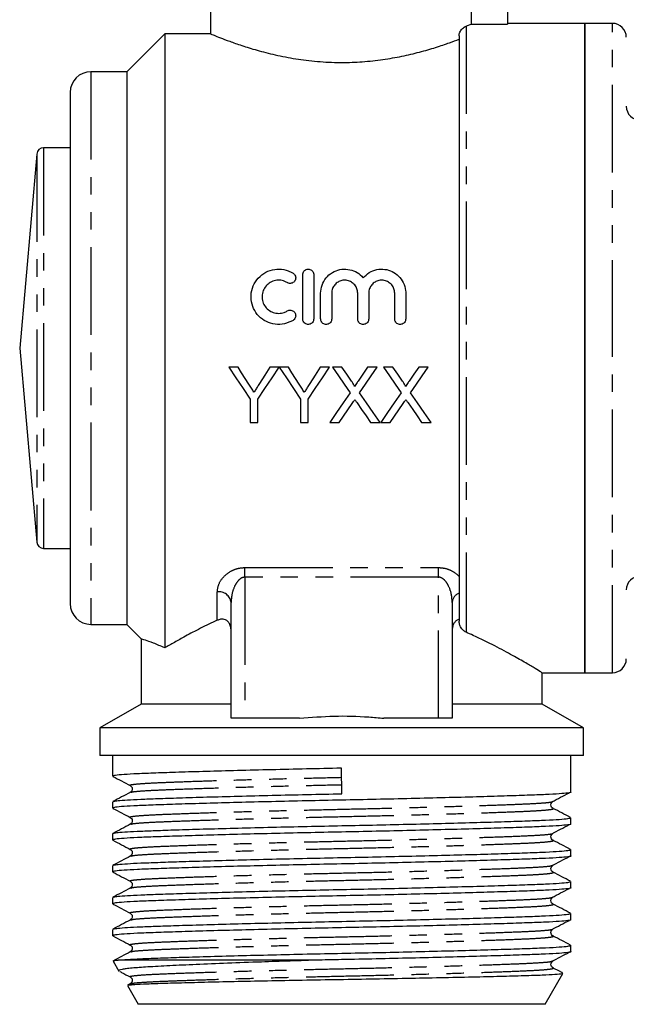
# Model space of a CAD drawing. Extents: x 151 to 255, y 87 to 273.
# Drawn here: x 163 to 207, y 166 to 237 of the extents above; entities that cross this region are included whole.
import ezdxf

# ---------------------------------------------------------------- set-up
doc = ezdxf.new("R2010")
doc.units = 0
doc.linetypes.add('PHANTOM', pattern=[12.7, 6.35, -1.27, 1.27, -1.27, 1.27, -1.27])
doc.layers.get('0').update_dxf_attribs({"linetype": 'CONTINUOUS'})

msp = doc.modelspace()

# ---------------------------------------------------------------- linework, layer by layer
at = {"color": 7, "linetype": 'CONTINUOUS'}
for p, q in [((176.882, 240.595), (176.882, 236.337)), ((195.763, 240.595), (195.763, 237.048)), ((198.382, 238.941), (198.382, 237.048)), ((195.763, 237.048), (198.382, 237.048)), ((203.982, 237.095), (198.382, 237.095)), ((205.982, 237.095), (203.982, 237.095)), ((203.982, 213.595), (203.982, 237.095)), ((203.982, 237.095), (203.982, 190.095)), ((173.582, 236.345), (170.832, 233.595)), ((176.903, 236.345), (173.582, 236.345)), ((173.582, 236.345), (173.582, 191.889)), ((194.882, 236.201), (194.882, 193.822)), ((170.832, 233.595), (168.232, 233.595)), ((170.832, 233.595), (170.832, 193.595)), ((166.732, 232.095), (166.732, 195.095)), ((166.732, 228.095), (164.809, 228.095)), ((164.311, 227.639), (163.082, 213.595)), ((183.563, 215.706), (183.563, 218.906)), ((184.363, 218.906), (184.363, 215.706)), ((184.863, 215.706), (184.863, 217.567)), ((185.663, 217.567), (185.663, 215.706)), ((187.542, 215.706), (187.542, 217.567)), ((188.342, 217.567), (188.342, 215.706)), ((190.22, 215.706), (190.22, 217.567)), ((191.02, 217.567), (191.02, 215.706)), ((163.082, 213.595), (164.311, 199.552)), ((203.982, 190.095), (203.982, 213.595)), ((178.884, 212.211), (178.216, 212.211)), ((181.857, 212.211), (181.19, 212.211)), ((182.525, 212.211), (181.867, 212.211)), ((185.498, 212.211), (184.831, 212.211)), ((186.401, 212.211), (185.722, 212.211)), ((188.263, 212.211), (187.568, 211.198)), ((188.953, 212.211), (188.263, 212.211)), ((190.094, 212.211), (189.414, 212.211)), ((192.645, 212.211), (191.956, 212.211)), ((179.755, 209.906), (179.755, 208.211)), ((180.319, 208.211), (180.319, 209.906)), ((183.396, 209.906), (183.396, 208.211)), ((183.96, 208.211), (183.96, 209.906)), ((179.755, 208.211), (180.319, 208.211)), ((183.396, 208.211), (183.96, 208.211)), ((185.517, 208.211), (186.205, 208.211)), ((188.477, 208.211), (189.158, 208.211)), ((189.209, 208.211), (189.897, 208.211)), ((192.17, 208.211), (192.85, 208.211)), ((164.809, 199.095), (166.732, 199.095)), ((178.382, 186.795), (178.382, 195.182)), ((194.382, 195.182), (194.382, 186.795)), ((168.232, 193.595), (170.832, 193.595)), ((170.832, 193.595), (171.908, 192.519)), ((171.882, 192.533), (171.882, 187.828)), ((200.855, 190.095), (203.982, 190.095)), ((200.882, 187.828), (200.882, 190.112)), ((203.982, 190.095), (205.982, 190.095)), ((171.882, 187.828), (168.882, 186.095)), ((178.382, 187.828), (171.882, 187.828)), ((200.882, 187.828), (194.382, 187.828)), ((203.882, 186.095), (200.882, 187.828)), ((179.382, 186.795), (178.382, 186.795)), ((183.335, 186.795), (179.382, 186.795)), ((193.382, 186.795), (189.429, 186.795)), ((194.382, 186.795), (193.382, 186.795)), ((168.882, 186.095), (168.882, 184.095)), ((186.382, 186.095), (168.882, 186.095)), ((203.882, 186.095), (186.382, 186.095)), ((203.882, 184.095), (203.882, 186.095)), ((186.382, 184.095), (168.882, 184.095)), ((169.807, 184.095), (169.807, 182.605)), ((203.882, 184.095), (186.382, 184.095)), ((202.957, 181.451), (202.957, 184.095)), ((186.404, 181.335), (186.36, 183.182)), ((169.807, 180.757), (169.807, 180.296)), ((202.957, 179.142), (202.957, 179.603)), ((169.807, 178.448), (169.807, 177.987)), ((202.957, 176.833), (202.957, 177.294)), ((169.807, 176.139), (169.807, 175.678)), ((202.957, 174.524), (202.957, 174.985)), ((169.807, 173.83), (169.807, 173.369)), ((202.957, 172.215), (202.957, 172.676)), ((169.807, 171.521), (169.807, 171.06)), ((202.957, 169.906), (202.957, 170.367)), ((169.845, 169.23), (170.264, 168.504)), ((184.783, 169.295), (170.2, 169.295)), ((201.11, 166.095), (202.395, 168.322)), ((171.087, 167.579), (170.894, 167.478)), ((170.872, 167.45), (171.655, 166.095)), ((186.382, 166.095), (171.655, 166.095)), ((201.11, 166.095), (186.382, 166.095))]:
    msp.add_line(p, q, dxfattribs=at)
at = {"color": 8, "linetype": 'PHANTOM'}
for p, q in [((195.382, 236.898), (195.382, 193.029)), ((205.982, 213.595), (205.982, 237.095)), ((168.232, 233.595), (168.232, 193.595)), ((164.809, 228.095), (164.809, 199.095)), ((164.311, 227.639), (164.311, 199.552)), ((205.982, 190.095), (205.982, 213.595)), ((179.382, 197.709), (193.382, 197.709)), ((179.382, 197.01), (179.382, 197.709)), ((193.382, 197.01), (193.382, 197.709)), ((193.382, 197.01), (179.382, 197.01)), ((179.382, 197.01), (179.382, 186.795)), ((193.382, 186.795), (193.382, 197.01)), ((177.382, 193.89), (177.382, 195.957))]:
    msp.add_line(p, q, dxfattribs=at)
at = {"color": 7, "linetype": 'CONTINUOUS', "flags": 128}
for points in [[(178.216, 212.211), (178.731, 211.44), (179.244, 210.671), (179.755, 209.906)], [(179.659, 210.988), (179.401, 211.395), (179.143, 211.803), (178.884, 212.211)], [(180.319, 209.906), (180.829, 210.671), (181.342, 211.44), (181.857, 212.211)], [(181.19, 212.211), (180.817, 211.622), (180.445, 211.034)], [(181.867, 212.211), (182.379, 211.44), (182.888, 210.671), (183.396, 209.906)], [(183.3, 210.988), (183.042, 211.395), (182.784, 211.803), (182.525, 212.211)], [(183.96, 209.906), (184.47, 210.671), (184.984, 211.44), (185.498, 212.211)], [(184.831, 212.211), (184.458, 211.622), (184.086, 211.034)], [(185.722, 212.211), (186.147, 211.594), (186.572, 210.978), (186.995, 210.363)], [(187.099, 211.198), (186.751, 211.704), (186.401, 212.211)], [(187.679, 210.357), (188.102, 210.973), (188.527, 211.592), (188.953, 212.211)], [(189.414, 212.211), (189.84, 211.594), (190.264, 210.978), (190.687, 210.363)], [(190.791, 211.198), (190.443, 211.704), (190.094, 212.211)], [(191.956, 212.211), (191.608, 211.704), (191.26, 211.198)], [(191.372, 210.357), (191.795, 210.973), (192.219, 211.592), (192.645, 212.211)], [(186.995, 210.363), (186.499, 209.642), (186.006, 208.924), (185.517, 208.211)], [(189.158, 208.211), (188.668, 208.922), (188.175, 209.637), (187.679, 210.357)], [(190.687, 210.363), (190.192, 209.642), (189.699, 208.924), (189.209, 208.211)], [(192.85, 208.211), (192.36, 208.922), (191.867, 209.637), (191.372, 210.357)], [(186.205, 208.211), (186.519, 208.668), (186.834, 209.127), (187.151, 209.588)], [(187.504, 209.625), (187.83, 209.151), (188.154, 208.68), (188.477, 208.211)], [(189.897, 208.211), (190.211, 208.668), (190.527, 209.127), (190.844, 209.588)], [(191.196, 209.625), (191.522, 209.151), (191.847, 208.68), (192.17, 208.211)]]:
    msp.add_lwpolyline(points, dxfattribs=at)
at = {"color": 7, "linetype": 'CONTINUOUS'}
for centre, radius, start, end in [((205.982, 236.095), 1, 0, 90), ((168.232, 232.095), 1.5, 90, 180), ((207.982, 231.095), 1, 180, 270), ((164.809, 227.595), 0.5, 90, 175), ((164.809, 199.595), 0.5, 185, 270), ((207.982, 196.095), 1, 90, 180), ((168.232, 195.095), 1.5, 180, 270), ((205.982, 191.095), 1, 270, 0)]:
    msp.add_arc(centre, radius, start, end, dxfattribs=at)
at = {"color": 8, "linetype": 'PHANTOM'}
for centre, radius, start, end in [((177.482, 195.053), 0.909, 8.13069, 96.29563), ((195.148, 195.133), 0.768, 110.27775, 176.37438)]:
    msp.add_arc(centre, radius, start, end, dxfattribs=at)
at = {"color": 7, "linetype": 'CONTINUOUS'}
for points, knots in [([(194.882, 236.201), (194.882, 236.202), (194.882, 236.228), (194.887, 236.293), (194.916, 236.412), (194.996, 236.584), (195.167, 236.791), (195.298, 236.856), (195.382, 236.898)], [0, 0, 0, 0, 0.001946, 0.049557, 0.125986, 0.257943, 0.52403, 1, 1, 1, 1]), ([(195.382, 236.898), (195.45, 236.924), (195.61, 236.986), (195.707, 237.025), (195.763, 237.048)], [0, 0, 0, 0, 0.4206712, 1, 1, 1, 1]), ([(176.903, 236.337), (176.897, 236.339), (176.861, 236.354), (177.039, 236.28), (177.436, 236.118), (178.062, 235.875), (178.899, 235.574), (179.952, 235.235), (181.216, 234.889), (182.65, 234.584), (184.219, 234.359), (185.481, 234.276), (186.709, 234.261), (187.898, 234.304), (189.367, 234.465), (190.761, 234.712), (192.049, 235.019), (193.216, 235.359), (194.184, 235.685), (194.662, 235.864), (194.882, 235.946)], [0, 0, 0, 0, 0.013351, 0.073941, 0.130723, 0.18902, 0.248423, 0.309337, 0.372716, 0.437945, 0.500747, 0.565709, 0.585754, 0.643939, 0.703922, 0.762079, 0.821756, 0.883202, 0.946279, 1, 1, 1, 1]), ([(182.863, 215.599), (182.661, 215.501), (182.255, 215.305), (181.567, 215.287), (180.915, 215.481), (180.364, 215.883), (179.977, 216.442), (179.795, 217.098), (179.839, 217.779), (180.109, 218.412), (180.578, 218.923), (181.191, 219.245), (181.865, 219.342), (182.441, 219.239), (182.748, 219.075), (182.863, 219.014)], [0, 0, 0, 0, 0.078925, 0.15785, 0.236776, 0.315697, 0.394651, 0.473885, 0.5539, 0.635061, 0.716885, 0.797854, 0.876611, 0.953534, 1, 1, 1, 1]), ([(182.863, 219.014), (182.9, 218.987), (182.972, 218.932), (183.038, 218.81), (183.063, 218.675), (183.04, 218.537), (182.971, 218.415), (182.866, 218.323), (182.738, 218.273), (182.602, 218.269), (182.505, 218.298), (182.457, 218.325), (182.447, 218.331)], [0, 0, 0, 0, 0.107886, 0.215685, 0.325582, 0.43703, 0.548125, 0.657294, 0.763972, 0.868642, 0.972449, 1, 1, 1, 1]), ([(183.563, 218.906), (183.568, 218.953), (183.577, 219.045), (183.65, 219.167), (183.755, 219.257), (183.885, 219.306), (184.02, 219.31), (184.147, 219.27), (184.254, 219.192), (184.331, 219.082), (184.361, 218.98), (184.363, 218.921), (184.363, 218.906)], [0, 0, 0, 0, 0.111411, 0.222863, 0.332985, 0.439935, 0.543798, 0.646261, 0.749615, 0.855634, 0.964829, 1, 1, 1, 1]), ([(184.863, 217.567), (184.883, 217.766), (184.923, 218.164), (185.232, 218.69), (185.686, 219.086), (186.246, 219.304), (186.836, 219.323), (187.389, 219.153), (187.747, 218.899), (187.906, 218.717), (187.942, 218.677)], [0, 0, 0, 0, 0.141139, 0.282266, 0.423359, 0.56174, 0.696109, 0.828301, 0.961782, 1, 1, 1, 1]), ([(187.942, 218.677), (188.08, 218.814), (188.357, 219.089), (188.917, 219.3), (189.502, 219.325), (190.058, 219.158), (190.53, 218.823), (190.872, 218.346), (191.008, 217.9), (191.018, 217.635), (191.02, 217.567)], [0, 0, 0, 0, 0.13716, 0.274439, 0.408844, 0.54103, 0.674438, 0.811461, 0.951832, 1, 1, 1, 1]), ([(182.447, 218.331), (182.327, 218.389), (182.088, 218.505), (181.681, 218.519), (181.295, 218.409), (180.966, 218.178), (180.727, 217.85), (180.608, 217.456), (180.628, 217.041), (180.786, 216.656), (181.063, 216.347), (181.425, 216.15), (181.828, 216.085), (182.182, 216.142), (182.374, 216.243), (182.447, 216.282)], [0, 0, 0, 0, 0.077974, 0.155981, 0.233361, 0.311201, 0.390551, 0.471433, 0.552954, 0.634071, 0.714285, 0.793689, 0.87261, 0.951329, 1, 1, 1, 1]), ([(187.542, 217.567), (187.531, 217.675), (187.51, 217.889), (187.343, 218.173), (187.098, 218.387), (186.797, 218.504), (186.478, 218.516), (186.177, 218.424), (185.922, 218.239), (185.739, 217.98), (185.669, 217.741), (185.665, 217.601), (185.663, 217.567)], [0, 0, 0, 0, 0.109744, 0.219496, 0.328806, 0.4362, 0.541303, 0.645232, 0.74984, 0.856484, 0.965258, 1, 1, 1, 1]), ([(190.22, 217.567), (190.209, 217.675), (190.188, 217.889), (190.021, 218.173), (189.777, 218.387), (189.475, 218.504), (189.157, 218.516), (188.855, 218.424), (188.6, 218.239), (188.418, 217.98), (188.348, 217.741), (188.343, 217.601), (188.342, 217.567)], [0, 0, 0, 0, 0.1097435, 0.2194961, 0.3288057, 0.4361996, 0.5413027, 0.6452324, 0.7498399, 0.8564845, 0.965258, 1, 1, 1, 1]), ([(182.447, 216.282), (182.487, 216.302), (182.568, 216.341), (182.706, 216.344), (182.835, 216.306), (182.946, 216.226), (183.024, 216.114), (183.061, 215.983), (183.052, 215.845), (182.997, 215.719), (182.925, 215.64), (182.876, 215.607), (182.863, 215.599)], [0, 0, 0, 0, 0.106554, 0.21312, 0.319441, 0.425955, 0.533097, 0.640928, 0.749144, 0.857304, 0.965084, 1, 1, 1, 1]), ([(184.363, 215.706), (184.359, 215.661), (184.35, 215.571), (184.281, 215.451), (184.179, 215.36), (184.052, 215.308), (183.915, 215.302), (183.784, 215.34), (183.673, 215.42), (183.595, 215.532), (183.566, 215.633), (183.564, 215.692), (183.563, 215.706)], [0, 0, 0, 0, 0.107866, 0.215743, 0.323355, 0.4306, 0.537587, 0.644466, 0.751396, 0.858533, 0.966004, 1, 1, 1, 1]), ([(185.663, 215.706), (185.659, 215.661), (185.65, 215.571), (185.581, 215.451), (185.479, 215.36), (185.352, 215.308), (185.215, 215.302), (185.084, 215.34), (184.973, 215.42), (184.895, 215.532), (184.866, 215.633), (184.864, 215.692), (184.863, 215.706)], [0, 0, 0, 0, 0.107866, 0.215743, 0.323355, 0.4306, 0.537587, 0.644466, 0.751396, 0.858533, 0.966004, 1, 1, 1, 1]), ([(188.342, 215.706), (188.337, 215.661), (188.328, 215.571), (188.259, 215.451), (188.157, 215.36), (188.03, 215.308), (187.894, 215.302), (187.763, 215.34), (187.652, 215.42), (187.574, 215.532), (187.544, 215.633), (187.542, 215.692), (187.542, 215.706)], [0, 0, 0, 0, 0.107866, 0.215743, 0.323355, 0.4306, 0.537587, 0.644466, 0.751396, 0.858533, 0.966004, 1, 1, 1, 1]), ([(191.02, 215.706), (191.016, 215.661), (191.007, 215.571), (190.937, 215.451), (190.835, 215.36), (190.708, 215.308), (190.572, 215.302), (190.441, 215.34), (190.33, 215.42), (190.252, 215.532), (190.222, 215.633), (190.22, 215.692), (190.22, 215.706)], [0, 0, 0, 0, 0.107866, 0.215742, 0.323355, 0.4306, 0.537587, 0.644466, 0.751397, 0.858533, 0.966004, 1, 1, 1, 1]), ([(180.037, 210.393), (179.975, 210.492), (179.88, 210.641), (179.754, 210.84), (179.691, 210.939), (179.659, 210.988)], [0, 0, 0, 0, 0.499965, 0.749978, 1, 1, 1, 1]), ([(180.445, 211.034), (180.411, 210.981), (180.326, 210.847), (180.19, 210.633), (180.088, 210.473), (180.037, 210.393)], [0, 0, 0, 0, 0.249977, 0.624973, 1, 1, 1, 1]), ([(183.678, 210.393), (183.616, 210.492), (183.521, 210.641), (183.395, 210.84), (183.332, 210.939), (183.3, 210.988)], [0, 0, 0, 0, 0.499965, 0.749978, 1, 1, 1, 1]), ([(184.086, 211.034), (184.052, 210.981), (183.967, 210.847), (183.831, 210.633), (183.729, 210.473), (183.678, 210.393)], [0, 0, 0, 0, 0.249977, 0.624973, 1, 1, 1, 1]), ([(187.307, 210.817), (187.303, 210.838), (187.292, 210.901), (187.233, 210.991), (187.169, 211.097), (187.122, 211.164), (187.099, 211.198)], [0, 0, 0, 0, 0.147613, 0.436835, 0.718251, 1, 1, 1, 1]), ([(187.568, 211.198), (187.546, 211.166), (187.492, 211.087), (187.405, 210.96), (187.339, 210.865), (187.307, 210.817)], [0, 0, 0, 0, 0.249992, 0.624991, 1, 1, 1, 1]), ([(190.999, 210.817), (190.995, 210.838), (190.984, 210.901), (190.925, 210.991), (190.861, 211.097), (190.815, 211.164), (190.791, 211.198)], [0, 0, 0, 0, 0.147613, 0.436835, 0.718251, 1, 1, 1, 1]), ([(191.26, 211.198), (191.238, 211.166), (191.184, 211.087), (191.097, 210.96), (191.032, 210.865), (190.999, 210.817)], [0, 0, 0, 0, 0.249992, 0.624991, 1, 1, 1, 1]), ([(187.151, 209.588), (187.182, 209.634), (187.229, 209.703), (187.292, 209.794), (187.324, 209.84), (187.34, 209.863)], [0, 0, 0, 0, 0.499993, 0.749995, 1, 1, 1, 1]), ([(187.34, 209.863), (187.353, 209.843), (187.387, 209.793), (187.442, 209.714), (187.483, 209.654), (187.504, 209.625)], [0, 0, 0, 0, 0.249995, 0.624994, 1, 1, 1, 1]), ([(190.844, 209.588), (190.875, 209.634), (190.921, 209.703), (190.985, 209.794), (191.016, 209.84), (191.032, 209.863)], [0, 0, 0, 0, 0.4999934, 0.7499959, 1, 1, 1, 1]), ([(191.032, 209.863), (191.045, 209.843), (191.08, 209.793), (191.134, 209.714), (191.175, 209.654), (191.196, 209.625)], [0, 0, 0, 0, 0.249996, 0.624994, 1, 1, 1, 1]), ([(177.382, 193.89), (176.97, 193.695), (176.141, 193.305), (175.122, 192.765), (174.258, 192.285), (173.808, 192.022), (173.582, 191.889)], [0, 0, 0, 0, 0.272733, 0.548555, 0.773296, 1, 1, 1, 1]), ([(178.382, 193.155), (178.376, 193.255), (178.363, 193.456), (178.246, 193.717), (178.073, 193.888), (177.859, 193.977), (177.62, 193.981), (177.46, 193.919), (177.382, 193.89)], [0, 0, 0, 0, 0.1729869, 0.3473086, 0.4968886, 0.6313106, 0.8220066, 1, 1, 1, 1]), ([(194.882, 193.957), (194.818, 193.934), (194.689, 193.89), (194.532, 193.729), (194.428, 193.518), (194.387, 193.32), (194.383, 193.196), (194.382, 193.155)], [0, 0, 0, 0, 0.223476, 0.447831, 0.660167, 0.888162, 1, 1, 1, 1]), ([(195.382, 193.029), (195.307, 193.073), (195.156, 193.162), (194.992, 193.389), (194.897, 193.618), (194.886, 193.765), (194.882, 193.822)], [0, 0, 0, 0, 0.291975, 0.587683, 0.841414, 1, 1, 1, 1]), ([(173.582, 191.889), (173.289, 192.017), (172.696, 192.274), (172.144, 192.462), (171.867, 192.55), (171.911, 192.536), (171.922, 192.533)], [0, 0, 0, 0, 0.287312, 0.581962, 0.893408, 1, 1, 1, 1]), ([(200.855, 190.112), (200.847, 190.117), (200.83, 190.128), (200.428, 190.374), (199.74, 190.785), (198.768, 191.344), (197.498, 192.029), (196.308, 192.617), (195.557, 192.951), (195.382, 193.029)], [0, 0, 0, 0, 0.122899, 0.286593, 0.441412, 0.599937, 0.771356, 0.94663, 1, 1, 1, 1]), ([(183.335, 186.795), (184.166, 186.864), (185.836, 187.003), (187.875, 186.945), (189.07, 186.83), (189.429, 186.795)], [0, 0, 0, 0, 0.409788, 0.822844, 1, 1, 1, 1]), ([(186.36, 183.182), (185.516, 183.165), (183.803, 183.129), (181.268, 183.071), (178.819, 183.01), (176.554, 182.948), (174.556, 182.888), (172.887, 182.832), (171.553, 182.78), (170.569, 182.725), (169.928, 182.666), (169.848, 182.626), (169.809, 182.605)], [0, 0, 0, 0, 0.097348, 0.197559, 0.299483, 0.401844, 0.503334, 0.602711, 0.699307, 0.797727, 0.898644, 1, 1, 1, 1]), ([(169.822, 182.589), (170.033, 182.479), (170.454, 182.26), (170.876, 182.04), (171.086, 181.93)], [0, 0, 0, 0, 0.500025, 1, 1, 1, 1]), ([(171.088, 181.929), (171.152, 181.875), (171.253, 181.789), (171.215, 181.527), (171.132, 181.465), (171.088, 181.434)], [0, 0, 0, 0, 0.4548692, 0.7196779, 1, 1, 1, 1]), ([(202.955, 181.451), (202.956, 181.451), (203.027, 181.43), (202.78, 181.389), (202.194, 181.33), (201.188, 181.275), (199.851, 181.224), (198.176, 181.167), (196.174, 181.107), (193.904, 181.045), (191.453, 180.984), (188.917, 180.926), (186.36, 180.873), (183.803, 180.82), (181.268, 180.762), (178.819, 180.701), (176.554, 180.639), (174.556, 180.579), (172.887, 180.523), (171.553, 180.471), (170.569, 180.416), (169.928, 180.357), (169.848, 180.317), (169.809, 180.296)], [0, 0, 0, 0, 0.0004293, 0.0514929, 0.1019085, 0.1510759, 0.1993328, 0.2489782, 0.2996797, 0.3508163, 0.4017345, 0.451797, 0.5004293, 0.5490616, 0.5991242, 0.6500423, 0.7011789, 0.7518805, 0.8015259, 0.8497828, 0.8989502, 0.9493657, 1, 1, 1, 1]), ([(171.087, 181.433), (170.876, 181.323), (170.454, 181.103), (170.033, 180.883), (169.822, 180.773)], [0, 0, 0, 0, 0.499972, 1, 1, 1, 1]), ([(169.845, 180.773), (169.859, 180.782), (169.896, 180.805), (170.207, 180.845), (170.818, 180.893), (171.798, 180.942), (173.055, 180.989), (174.646, 181.043), (176.59, 181.101), (178.86, 181.163), (181.311, 181.224), (183.847, 181.282), (185.56, 181.317), (186.404, 181.335)], [0, 0, 0, 0, 0.044221, 0.114946, 0.208714, 0.3001, 0.390583, 0.48363, 0.587749, 0.692761, 0.797324, 0.900131, 1, 1, 1, 1]), ([(201.601, 180.751), (201.811, 180.86), (202.23, 181.08), (202.65, 181.299), (202.86, 181.409)], [0, 0, 0, 0, 0.499994, 1, 1, 1, 1]), ([(201.678, 180.278), (201.64, 180.305), (201.562, 180.36), (201.511, 180.534), (201.569, 180.708), (201.653, 180.763), (201.693, 180.79)], [0, 0, 0, 0, 0.242511, 0.499964, 0.757435, 1, 1, 1, 1]), ([(169.822, 180.28), (170.033, 180.17), (170.454, 179.951), (170.876, 179.731), (171.086, 179.621)], [0, 0, 0, 0, 0.500024, 1, 1, 1, 1]), ([(169.845, 178.464), (169.859, 178.473), (169.896, 178.496), (170.207, 178.536), (170.818, 178.584), (171.798, 178.633), (173.055, 178.68), (174.646, 178.734), (176.59, 178.792), (178.86, 178.854), (181.311, 178.915), (183.847, 178.973), (186.405, 179.026), (188.961, 179.079), (191.496, 179.137), (193.945, 179.198), (196.21, 179.259), (198.208, 179.32), (199.877, 179.376), (201.212, 179.427), (202.195, 179.482), (202.836, 179.542), (202.916, 179.582), (202.955, 179.603)], [0, 0, 0, 0, 0.0218276, 0.0567383, 0.1030229, 0.1481318, 0.1927952, 0.2387241, 0.2901179, 0.3419527, 0.3935661, 0.4443121, 0.4936084, 0.5429047, 0.5936508, 0.6452641, 0.697099, 0.7484928, 0.798816, 0.8477318, 0.8975705, 0.9486744, 1, 1, 1, 1]), ([(171.088, 179.62), (171.152, 179.566), (171.253, 179.48), (171.215, 179.218), (171.132, 179.156), (171.088, 179.125)], [0, 0, 0, 0, 0.454869, 0.719677, 1, 1, 1, 1]), ([(202.942, 179.619), (202.731, 179.729), (202.31, 179.949), (201.888, 180.168), (201.677, 180.278)], [0, 0, 0, 0, 0.5000273, 1, 1, 1, 1]), ([(202.955, 179.142), (202.956, 179.142), (203.027, 179.121), (202.78, 179.08), (202.194, 179.021), (201.188, 178.966), (199.851, 178.915), (198.176, 178.858), (196.174, 178.798), (193.904, 178.736), (191.453, 178.675), (188.917, 178.617), (186.36, 178.564), (183.803, 178.511), (181.268, 178.453), (178.819, 178.392), (176.554, 178.33), (174.556, 178.27), (172.887, 178.214), (171.553, 178.162), (170.569, 178.107), (169.928, 178.048), (169.848, 178.008), (169.809, 177.987)], [0, 0, 0, 0, 0.000429, 0.051493, 0.101908, 0.151076, 0.199333, 0.248978, 0.29968, 0.350816, 0.401734, 0.451797, 0.500429, 0.549062, 0.599124, 0.650042, 0.701179, 0.75188, 0.801526, 0.849783, 0.89895, 0.949366, 1, 1, 1, 1]), ([(171.087, 179.124), (170.876, 179.014), (170.454, 178.794), (170.033, 178.574), (169.822, 178.464)], [0, 0, 0, 0, 0.499971, 1, 1, 1, 1]), ([(201.601, 178.442), (201.811, 178.551), (202.23, 178.771), (202.65, 178.99), (202.86, 179.1)], [0, 0, 0, 0, 0.499994, 1, 1, 1, 1]), ([(201.678, 177.969), (201.64, 177.996), (201.562, 178.051), (201.511, 178.225), (201.569, 178.399), (201.653, 178.454), (201.693, 178.481)], [0, 0, 0, 0, 0.242512, 0.499965, 0.757434, 1, 1, 1, 1]), ([(169.822, 177.971), (170.033, 177.861), (170.454, 177.642), (170.876, 177.422), (171.086, 177.312)], [0, 0, 0, 0, 0.500024, 1, 1, 1, 1]), ([(202.942, 177.31), (202.731, 177.42), (202.31, 177.64), (201.888, 177.859), (201.677, 177.969)], [0, 0, 0, 0, 0.500029, 1, 1, 1, 1]), ([(202.955, 176.833), (202.956, 176.833), (203.027, 176.812), (202.78, 176.771), (202.194, 176.712), (201.188, 176.657), (199.851, 176.606), (198.176, 176.549), (196.174, 176.489), (193.904, 176.427), (191.453, 176.366), (188.917, 176.308), (186.36, 176.255), (183.803, 176.202), (181.268, 176.144), (178.819, 176.083), (176.554, 176.021), (174.556, 175.961), (172.887, 175.905), (171.553, 175.853), (170.569, 175.798), (169.928, 175.739), (169.848, 175.699), (169.809, 175.678)], [0, 0, 0, 0, 0.0004293, 0.0514929, 0.1019085, 0.1510759, 0.1993328, 0.2489782, 0.2996797, 0.3508163, 0.4017345, 0.451797, 0.5004293, 0.5490616, 0.5991242, 0.6500423, 0.7011789, 0.7518805, 0.8015259, 0.8497828, 0.8989502, 0.9493657, 1, 1, 1, 1]), ([(171.087, 176.815), (170.876, 176.705), (170.454, 176.485), (170.033, 176.265), (169.822, 176.155)], [0, 0, 0, 0, 0.499972, 1, 1, 1, 1]), ([(169.845, 176.155), (169.859, 176.164), (169.896, 176.187), (170.207, 176.227), (170.818, 176.275), (171.798, 176.324), (173.055, 176.371), (174.646, 176.425), (176.59, 176.483), (178.86, 176.545), (181.311, 176.606), (183.847, 176.664), (186.405, 176.717), (188.961, 176.77), (191.496, 176.828), (193.945, 176.889), (196.21, 176.95), (198.208, 177.011), (199.877, 177.067), (201.212, 177.118), (202.195, 177.174), (202.836, 177.233), (202.916, 177.273), (202.955, 177.294)], [0, 0, 0, 0, 0.021828, 0.056738, 0.103023, 0.148132, 0.192795, 0.238724, 0.290118, 0.341953, 0.393566, 0.444312, 0.493608, 0.542905, 0.593651, 0.645264, 0.697099, 0.748493, 0.798816, 0.847732, 0.89757, 0.948674, 1, 1, 1, 1]), ([(171.088, 177.311), (171.152, 177.257), (171.253, 177.171), (171.215, 176.909), (171.132, 176.847), (171.088, 176.816)], [0, 0, 0, 0, 0.4548692, 0.7196779, 1, 1, 1, 1]), ([(201.601, 176.133), (201.811, 176.242), (202.23, 176.462), (202.65, 176.681), (202.86, 176.791)], [0, 0, 0, 0, 0.499994, 1, 1, 1, 1]), ([(201.678, 175.66), (201.64, 175.687), (201.562, 175.742), (201.511, 175.916), (201.569, 176.09), (201.653, 176.145), (201.693, 176.172)], [0, 0, 0, 0, 0.242511, 0.499964, 0.757435, 1, 1, 1, 1]), ([(169.822, 175.662), (170.033, 175.552), (170.454, 175.333), (170.876, 175.113), (171.086, 175.003)], [0, 0, 0, 0, 0.500024, 1, 1, 1, 1]), ([(202.942, 175.001), (202.731, 175.111), (202.31, 175.331), (201.888, 175.55), (201.677, 175.66)], [0, 0, 0, 0, 0.5000273, 1, 1, 1, 1]), ([(169.845, 173.846), (169.859, 173.855), (169.896, 173.878), (170.207, 173.918), (170.818, 173.966), (171.798, 174.015), (173.055, 174.062), (174.646, 174.116), (176.59, 174.174), (178.86, 174.236), (181.311, 174.297), (183.847, 174.355), (186.405, 174.408), (188.961, 174.461), (191.496, 174.519), (193.945, 174.58), (196.21, 174.641), (198.208, 174.702), (199.877, 174.758), (201.212, 174.809), (202.195, 174.864), (202.836, 174.924), (202.916, 174.964), (202.955, 174.985)], [0, 0, 0, 0, 0.021828, 0.056738, 0.103023, 0.148132, 0.192795, 0.238724, 0.290118, 0.341953, 0.393566, 0.444312, 0.493608, 0.542905, 0.593651, 0.645264, 0.697099, 0.748493, 0.798816, 0.847732, 0.89757, 0.948674, 1, 1, 1, 1]), ([(171.088, 175.002), (171.152, 174.948), (171.253, 174.862), (171.215, 174.6), (171.132, 174.538), (171.088, 174.507)], [0, 0, 0, 0, 0.4548697, 0.7196773, 1, 1, 1, 1]), ([(202.955, 174.524), (202.956, 174.524), (203.027, 174.503), (202.78, 174.462), (202.194, 174.403), (201.188, 174.348), (199.851, 174.297), (198.176, 174.24), (196.174, 174.18), (193.904, 174.118), (191.453, 174.057), (188.917, 173.999), (186.36, 173.946), (183.803, 173.893), (181.268, 173.835), (178.819, 173.774), (176.554, 173.712), (174.556, 173.652), (172.887, 173.596), (171.553, 173.544), (170.569, 173.489), (169.928, 173.43), (169.848, 173.39), (169.809, 173.369)], [0, 0, 0, 0, 0.000429, 0.051493, 0.101908, 0.151076, 0.199333, 0.248978, 0.29968, 0.350816, 0.401734, 0.451797, 0.500429, 0.549062, 0.599124, 0.650042, 0.701179, 0.75188, 0.801526, 0.849783, 0.89895, 0.949366, 1, 1, 1, 1]), ([(171.087, 174.506), (170.876, 174.396), (170.454, 174.176), (170.033, 173.956), (169.822, 173.846)], [0, 0, 0, 0, 0.499971, 1, 1, 1, 1]), ([(201.601, 173.824), (201.811, 173.933), (202.23, 174.153), (202.65, 174.372), (202.86, 174.482)], [0, 0, 0, 0, 0.499994, 1, 1, 1, 1]), ([(169.822, 173.353), (170.033, 173.243), (170.454, 173.024), (170.876, 172.804), (171.086, 172.694)], [0, 0, 0, 0, 0.500024, 1, 1, 1, 1]), ([(201.678, 173.351), (201.64, 173.378), (201.562, 173.433), (201.511, 173.607), (201.569, 173.781), (201.653, 173.836), (201.693, 173.863)], [0, 0, 0, 0, 0.242512, 0.499965, 0.757434, 1, 1, 1, 1]), ([(202.942, 172.692), (202.731, 172.802), (202.31, 173.022), (201.888, 173.241), (201.677, 173.351)], [0, 0, 0, 0, 0.500029, 1, 1, 1, 1]), ([(169.845, 171.537), (169.859, 171.546), (169.896, 171.569), (170.207, 171.609), (170.818, 171.657), (171.798, 171.706), (173.055, 171.753), (174.646, 171.807), (176.59, 171.865), (178.86, 171.927), (181.311, 171.988), (183.847, 172.046), (186.405, 172.099), (188.961, 172.152), (191.496, 172.21), (193.945, 172.271), (196.21, 172.332), (198.208, 172.393), (199.877, 172.449), (201.212, 172.5), (202.195, 172.555), (202.836, 172.615), (202.916, 172.655), (202.955, 172.676)], [0, 0, 0, 0, 0.0218276, 0.0567383, 0.1030229, 0.1481318, 0.1927952, 0.2387241, 0.2901179, 0.3419527, 0.3935661, 0.4443121, 0.4936084, 0.5429047, 0.5936508, 0.6452641, 0.697099, 0.7484928, 0.798816, 0.8477318, 0.8975705, 0.9486744, 1, 1, 1, 1]), ([(171.088, 172.693), (171.152, 172.639), (171.253, 172.553), (171.215, 172.291), (171.132, 172.229), (171.088, 172.198)], [0, 0, 0, 0, 0.4548692, 0.7196779, 1, 1, 1, 1]), ([(202.955, 172.215), (202.956, 172.215), (203.027, 172.194), (202.78, 172.153), (202.194, 172.094), (201.188, 172.039), (199.851, 171.988), (198.176, 171.931), (196.174, 171.871), (193.904, 171.809), (191.453, 171.748), (188.917, 171.69), (186.36, 171.637), (183.803, 171.584), (181.268, 171.526), (178.819, 171.465), (176.554, 171.403), (174.556, 171.343), (172.887, 171.287), (171.553, 171.235), (170.569, 171.18), (169.928, 171.121), (169.848, 171.081), (169.809, 171.06)], [0, 0, 0, 0, 0.000429, 0.051493, 0.101908, 0.151076, 0.199333, 0.248978, 0.29968, 0.350816, 0.401734, 0.451797, 0.500429, 0.549062, 0.599124, 0.650042, 0.701179, 0.75188, 0.801526, 0.849783, 0.89895, 0.949366, 1, 1, 1, 1]), ([(171.087, 172.197), (170.876, 172.087), (170.454, 171.867), (170.033, 171.647), (169.822, 171.537)], [0, 0, 0, 0, 0.499972, 1, 1, 1, 1]), ([(201.601, 171.515), (201.811, 171.624), (202.23, 171.844), (202.65, 172.063), (202.86, 172.173)], [0, 0, 0, 0, 0.499994, 1, 1, 1, 1]), ([(169.822, 171.044), (170.033, 170.934), (170.454, 170.715), (170.876, 170.495), (171.086, 170.385)], [0, 0, 0, 0, 0.500024, 1, 1, 1, 1]), ([(201.678, 171.042), (201.64, 171.069), (201.562, 171.124), (201.511, 171.298), (201.569, 171.472), (201.653, 171.527), (201.693, 171.554)], [0, 0, 0, 0, 0.242512, 0.499964, 0.757435, 1, 1, 1, 1]), ([(202.942, 170.383), (202.731, 170.493), (202.31, 170.713), (201.888, 170.932), (201.677, 171.042)], [0, 0, 0, 0, 0.5000273, 1, 1, 1, 1]), ([(170.2, 169.295), (170.404, 169.313), (170.806, 169.349), (171.801, 169.397), (173.054, 169.444), (174.646, 169.498), (176.59, 169.556), (178.86, 169.618), (181.311, 169.679), (183.847, 169.737), (186.405, 169.79), (188.961, 169.843), (191.496, 169.901), (193.945, 169.962), (196.21, 170.023), (198.208, 170.084), (199.877, 170.14), (201.212, 170.191), (202.195, 170.246), (202.836, 170.306), (202.916, 170.346), (202.955, 170.367)], [0, 0, 0, 0, 0.049069, 0.096891, 0.144241, 0.192932, 0.247418, 0.30237, 0.357088, 0.410887, 0.463148, 0.51541, 0.569208, 0.623926, 0.678879, 0.733364, 0.786715, 0.838573, 0.891409, 0.945587, 1, 1, 1, 1]), ([(171.088, 170.384), (171.152, 170.33), (171.253, 170.244), (171.215, 169.982), (171.132, 169.92), (171.088, 169.889)], [0, 0, 0, 0, 0.45487, 0.719678, 1, 1, 1, 1]), ([(171.087, 169.888), (170.876, 169.778), (170.454, 169.558), (170.033, 169.338), (169.822, 169.228)], [0, 0, 0, 0, 0.499971, 1, 1, 1, 1]), ([(202.955, 169.906), (202.956, 169.906), (203.027, 169.885), (202.78, 169.844), (202.194, 169.785), (201.188, 169.73), (199.851, 169.679), (198.176, 169.622), (196.174, 169.562), (193.905, 169.5), (191.453, 169.439), (188.917, 169.381), (186.676, 169.335), (185.308, 169.306), (184.783, 169.295)], [0, 0, 0, 0, 0.000809, 0.097015, 0.192001, 0.284635, 0.375553, 0.469088, 0.564612, 0.660956, 0.756889, 0.851209, 0.942835, 1, 1, 1, 1]), ([(201.601, 169.206), (201.811, 169.315), (202.23, 169.535), (202.65, 169.754), (202.86, 169.864)], [0, 0, 0, 0, 0.499994, 1, 1, 1, 1]), ([(169.876, 169.244), (169.884, 169.25), (169.905, 169.268), (170.086, 169.285), (170.2, 169.295)], [0, 0, 0, 0, 0.36675, 1, 1, 1, 1]), ([(184.783, 169.295), (184.072, 169.273), (182.638, 169.229), (180.388, 169.152), (178.068, 169.066), (175.829, 168.973), (173.879, 168.882), (172.307, 168.798), (171.332, 168.729), (170.774, 168.669), (170.396, 168.609), (170.182, 168.557), (170.274, 168.522), (170.287, 168.517)], [0, 0, 0, 0, 0.089447, 0.180477, 0.293912, 0.410637, 0.524072, 0.640798, 0.754234, 0.81272, 0.871206, 0.982513, 1, 1, 1, 1]), ([(201.678, 168.733), (201.64, 168.76), (201.562, 168.815), (201.511, 168.989), (201.569, 169.163), (201.653, 169.218), (201.693, 169.245)], [0, 0, 0, 0, 0.242512, 0.499965, 0.757434, 1, 1, 1, 1]), ([(170.33, 168.47), (170.371, 168.449), (170.624, 168.317), (170.876, 168.186), (171.086, 168.076)], [0, 0, 0, 0, 0.163927, 1, 1, 1, 1]), ([(170.898, 167.47), (170.912, 167.477), (170.948, 167.496), (171.278, 167.53), (171.976, 167.573), (173.178, 167.615), (174.762, 167.661), (176.665, 167.71), (178.871, 167.76), (181.281, 167.809), (183.862, 167.858), (186.496, 167.902), (189.154, 167.946), (191.725, 167.994), (194.181, 168.044), (196.409, 168.094), (198.376, 168.143), (199.986, 168.188), (201.235, 168.231), (202.033, 168.279), (202.411, 168.317), (202.368, 168.338), (202.357, 168.344)], [0, 0, 0, 0, 0.024461, 0.060314, 0.113136, 0.167489, 0.220386, 0.274787, 0.328191, 0.383143, 0.436549, 0.491504, 0.544917, 0.599844, 0.653829, 0.70938, 0.763367, 0.81892, 0.872725, 0.928049, 0.981853, 1, 1, 1, 1]), ([(202.356, 168.379), (202.341, 168.387), (202.114, 168.505), (201.888, 168.623), (201.677, 168.733)], [0, 0, 0, 0, 0.068636, 1, 1, 1, 1]), ([(171.088, 168.075), (171.152, 168.021), (171.253, 167.935), (171.215, 167.673), (171.132, 167.611), (171.088, 167.58)], [0, 0, 0, 0, 0.4548692, 0.7196779, 1, 1, 1, 1])]:
    msp.add_open_spline(points, degree=3, knots=knots, dxfattribs=at)
at = {"color": 8, "linetype": 'PHANTOM'}
for points, knots in [([(177.382, 195.957), (177.402, 196.127), (177.448, 196.509), (177.806, 197.046), (178.318, 197.442), (178.849, 197.667), (179.204, 197.695), (179.382, 197.709)], [0, 0, 0, 0, 0.221211, 0.497017, 0.705687, 0.851778, 1, 1, 1, 1]), ([(193.382, 197.709), (193.555, 197.696), (193.916, 197.668), (194.443, 197.443), (194.74, 197.215), (194.878, 197.074), (194.882, 197.07)], [0, 0, 0, 0, 0.28324, 0.592607, 0.987554, 1, 1, 1, 1]), ([(179.382, 197.01), (179.328, 197.005), (179.236, 196.996), (179.059, 196.914), (178.831, 196.712), (178.584, 196.291), (178.415, 195.752), (178.392, 195.359), (178.382, 195.182)], [0, 0, 0, 0, 0.064977, 0.111548, 0.237429, 0.446021, 0.75008, 1, 1, 1, 1]), ([(194.382, 195.182), (194.374, 195.342), (194.353, 195.736), (194.19, 196.274), (193.932, 196.712), (193.692, 196.928), (193.504, 197.003), (193.415, 197.008), (193.382, 197.01)], [0, 0, 0, 0, 0.2256051, 0.5575573, 0.7574851, 0.89237, 0.9600361, 1, 1, 1, 1]), ([(171.126, 181.93), (171.104, 181.936), (171.003, 181.962), (171.219, 182.009), (171.77, 182.068), (172.692, 182.123), (173.924, 182.174), (175.468, 182.231), (177.315, 182.291), (179.409, 182.353), (181.671, 182.414), (184.013, 182.472), (185.596, 182.507), (186.376, 182.525)], [0, 0, 0, 0, 0.027888, 0.127167, 0.225187, 0.320779, 0.414601, 0.511122, 0.609698, 0.709119, 0.808116, 0.905448, 1, 1, 1, 1]), ([(171.127, 181.433), (171.157, 181.447), (171.23, 181.482), (171.787, 181.536), (172.694, 181.591), (173.932, 181.642), (175.477, 181.699), (177.325, 181.759), (179.42, 181.821), (181.684, 181.882), (184.026, 181.94), (185.609, 181.975), (186.388, 181.992)], [0, 0, 0, 0, 0.075224, 0.179077, 0.280358, 0.379763, 0.482028, 0.58647, 0.691808, 0.796696, 0.899821, 1, 1, 1, 1]), ([(171.126, 179.621), (171.104, 179.627), (171.003, 179.653), (171.219, 179.7), (171.77, 179.759), (172.692, 179.814), (173.924, 179.865), (175.468, 179.922), (177.315, 179.982), (179.409, 180.044), (181.671, 180.105), (184.013, 180.163), (186.376, 180.216), (188.738, 180.268), (191.08, 180.326), (193.344, 180.387), (195.439, 180.449), (197.287, 180.509), (198.831, 180.566), (200.072, 180.617), (200.969, 180.672), (201.474, 180.717), (201.542, 180.744), (201.559, 180.751)], [0, 0, 0, 0, 0.0146439, 0.0667752, 0.1182447, 0.1684399, 0.2177053, 0.2683885, 0.32015, 0.3723559, 0.4243387, 0.4754478, 0.5250965, 0.5747452, 0.6258544, 0.6778371, 0.730043, 0.7818046, 0.8324877, 0.8817532, 0.9319483, 0.9834178, 1, 1, 1, 1]), ([(171.127, 179.124), (171.157, 179.138), (171.23, 179.173), (171.787, 179.227), (172.694, 179.282), (173.932, 179.333), (175.477, 179.39), (177.325, 179.45), (179.42, 179.512), (181.684, 179.573), (184.026, 179.631), (186.389, 179.683), (188.751, 179.736), (191.093, 179.794), (193.355, 179.855), (195.449, 179.917), (197.296, 179.977), (198.84, 180.034), (200.072, 180.085), (200.994, 180.14), (201.545, 180.199), (201.761, 180.246), (201.66, 180.272), (201.637, 180.278)], [0, 0, 0, 0, 0.036518, 0.086933, 0.136101, 0.184357, 0.234003, 0.284704, 0.335841, 0.386759, 0.436822, 0.485454, 0.534086, 0.584149, 0.635067, 0.686204, 0.736905, 0.786551, 0.834807, 0.883975, 0.93439, 0.985454, 1, 1, 1, 1]), ([(171.126, 177.312), (171.104, 177.318), (171.003, 177.344), (171.219, 177.391), (171.77, 177.45), (172.692, 177.505), (173.924, 177.556), (175.468, 177.613), (177.315, 177.673), (179.409, 177.735), (181.671, 177.796), (184.013, 177.854), (186.376, 177.907), (188.738, 177.959), (191.08, 178.017), (193.344, 178.078), (195.439, 178.14), (197.287, 178.2), (198.831, 178.257), (200.072, 178.308), (200.969, 178.363), (201.474, 178.408), (201.542, 178.435), (201.559, 178.442)], [0, 0, 0, 0, 0.0146439, 0.0667752, 0.1182447, 0.1684399, 0.2177053, 0.2683885, 0.32015, 0.3723559, 0.4243387, 0.4754478, 0.5250965, 0.5747452, 0.6258544, 0.6778371, 0.730043, 0.7818046, 0.8324877, 0.8817532, 0.9319483, 0.9834178, 1, 1, 1, 1]), ([(171.127, 176.815), (171.157, 176.829), (171.23, 176.864), (171.787, 176.918), (172.694, 176.973), (173.932, 177.024), (175.477, 177.081), (177.325, 177.141), (179.42, 177.203), (181.684, 177.264), (184.026, 177.322), (186.389, 177.374), (188.751, 177.427), (191.093, 177.485), (193.355, 177.546), (195.449, 177.608), (197.296, 177.668), (198.84, 177.725), (200.072, 177.776), (200.994, 177.831), (201.545, 177.89), (201.761, 177.937), (201.66, 177.963), (201.637, 177.969)], [0, 0, 0, 0, 0.0365178, 0.0869334, 0.1361007, 0.1843573, 0.2340026, 0.2847043, 0.3358411, 0.3867594, 0.436822, 0.485454, 0.5340861, 0.5841486, 0.635067, 0.6862038, 0.7369054, 0.7865508, 0.8348074, 0.8839747, 0.9343902, 0.985454, 1, 1, 1, 1]), ([(171.126, 175.003), (171.104, 175.009), (171.003, 175.035), (171.219, 175.082), (171.77, 175.141), (172.692, 175.196), (173.924, 175.247), (175.468, 175.304), (177.315, 175.364), (179.409, 175.426), (181.671, 175.487), (184.013, 175.545), (186.376, 175.598), (188.738, 175.65), (191.08, 175.708), (193.344, 175.769), (195.439, 175.831), (197.287, 175.891), (198.831, 175.948), (200.072, 175.999), (200.969, 176.054), (201.474, 176.099), (201.542, 176.126), (201.559, 176.133)], [0, 0, 0, 0, 0.014644, 0.066775, 0.118245, 0.16844, 0.217705, 0.268388, 0.32015, 0.372356, 0.424339, 0.475448, 0.525097, 0.574745, 0.625854, 0.677837, 0.730043, 0.781805, 0.832488, 0.881753, 0.931948, 0.983418, 1, 1, 1, 1]), ([(171.127, 174.506), (171.157, 174.52), (171.23, 174.555), (171.787, 174.609), (172.694, 174.664), (173.932, 174.715), (175.477, 174.772), (177.325, 174.832), (179.42, 174.894), (181.684, 174.955), (184.026, 175.013), (186.389, 175.065), (188.751, 175.118), (191.093, 175.176), (193.355, 175.237), (195.449, 175.299), (197.296, 175.359), (198.84, 175.416), (200.072, 175.467), (200.994, 175.522), (201.545, 175.581), (201.761, 175.628), (201.66, 175.654), (201.637, 175.66)], [0, 0, 0, 0, 0.036518, 0.086933, 0.136101, 0.184357, 0.234003, 0.284704, 0.335841, 0.386759, 0.436822, 0.485454, 0.534086, 0.584149, 0.635067, 0.686204, 0.736905, 0.786551, 0.834807, 0.883975, 0.93439, 0.985454, 1, 1, 1, 1]), ([(171.126, 172.694), (171.104, 172.7), (171.003, 172.726), (171.219, 172.773), (171.77, 172.832), (172.692, 172.887), (173.924, 172.938), (175.468, 172.995), (177.315, 173.055), (179.409, 173.117), (181.671, 173.178), (184.013, 173.236), (186.376, 173.289), (188.738, 173.341), (191.08, 173.399), (193.344, 173.46), (195.439, 173.522), (197.287, 173.582), (198.831, 173.639), (200.072, 173.69), (200.969, 173.745), (201.474, 173.79), (201.542, 173.817), (201.559, 173.824)], [0, 0, 0, 0, 0.014644, 0.066775, 0.118245, 0.16844, 0.217705, 0.268388, 0.32015, 0.372356, 0.424339, 0.475448, 0.525097, 0.574745, 0.625854, 0.677837, 0.730043, 0.781805, 0.832488, 0.881753, 0.931948, 0.983418, 1, 1, 1, 1]), ([(171.127, 172.197), (171.157, 172.211), (171.23, 172.246), (171.787, 172.3), (172.694, 172.355), (173.932, 172.406), (175.477, 172.463), (177.325, 172.523), (179.42, 172.585), (181.684, 172.646), (184.026, 172.704), (186.389, 172.756), (188.751, 172.809), (191.093, 172.867), (193.355, 172.928), (195.449, 172.99), (197.296, 173.05), (198.84, 173.107), (200.072, 173.158), (200.994, 173.213), (201.545, 173.272), (201.761, 173.319), (201.66, 173.345), (201.637, 173.351)], [0, 0, 0, 0, 0.0365178, 0.0869334, 0.1361007, 0.1843573, 0.2340026, 0.2847043, 0.3358411, 0.3867594, 0.436822, 0.485454, 0.5340861, 0.5841486, 0.635067, 0.6862038, 0.7369054, 0.7865508, 0.8348074, 0.8839747, 0.9343902, 0.985454, 1, 1, 1, 1]), ([(171.126, 170.385), (171.104, 170.391), (171.003, 170.417), (171.219, 170.464), (171.77, 170.523), (172.692, 170.578), (173.924, 170.629), (175.468, 170.686), (177.315, 170.746), (179.409, 170.808), (181.671, 170.869), (184.013, 170.927), (186.376, 170.979), (188.738, 171.032), (191.08, 171.09), (193.344, 171.151), (195.439, 171.213), (197.287, 171.273), (198.831, 171.33), (200.072, 171.381), (200.969, 171.436), (201.474, 171.481), (201.542, 171.508), (201.559, 171.515)], [0, 0, 0, 0, 0.0146439, 0.0667752, 0.1182447, 0.1684399, 0.2177053, 0.2683885, 0.32015, 0.3723559, 0.4243387, 0.4754478, 0.5250965, 0.5747452, 0.6258544, 0.6778371, 0.730043, 0.7818046, 0.8324877, 0.8817532, 0.9319483, 0.9834178, 1, 1, 1, 1]), ([(171.127, 169.888), (171.157, 169.902), (171.23, 169.937), (171.787, 169.991), (172.694, 170.046), (173.932, 170.097), (175.477, 170.154), (177.325, 170.214), (179.42, 170.276), (181.684, 170.337), (184.026, 170.395), (186.389, 170.447), (188.751, 170.5), (191.093, 170.558), (193.355, 170.619), (195.449, 170.681), (197.296, 170.741), (198.84, 170.798), (200.072, 170.849), (200.994, 170.904), (201.545, 170.963), (201.761, 171.01), (201.66, 171.036), (201.637, 171.042)], [0, 0, 0, 0, 0.036518, 0.086933, 0.136101, 0.184357, 0.234003, 0.284704, 0.335841, 0.386759, 0.436822, 0.485454, 0.534086, 0.584149, 0.635067, 0.686204, 0.736905, 0.786551, 0.834807, 0.883975, 0.93439, 0.985454, 1, 1, 1, 1]), ([(171.126, 168.076), (171.104, 168.082), (171.003, 168.108), (171.219, 168.155), (171.77, 168.214), (172.692, 168.269), (173.924, 168.32), (175.468, 168.377), (177.315, 168.437), (179.409, 168.499), (181.671, 168.56), (184.013, 168.618), (186.376, 168.671), (188.738, 168.723), (191.08, 168.781), (193.344, 168.842), (195.439, 168.904), (197.287, 168.964), (198.831, 169.021), (200.072, 169.072), (200.969, 169.127), (201.474, 169.172), (201.542, 169.199), (201.559, 169.206)], [0, 0, 0, 0, 0.014644, 0.066775, 0.118245, 0.16844, 0.217705, 0.268388, 0.32015, 0.372356, 0.424339, 0.475448, 0.525097, 0.574745, 0.625854, 0.677837, 0.730043, 0.781805, 0.832488, 0.881753, 0.931948, 0.983418, 1, 1, 1, 1]), ([(171.127, 167.579), (171.157, 167.593), (171.23, 167.628), (171.787, 167.682), (172.694, 167.737), (173.932, 167.788), (175.477, 167.845), (177.325, 167.905), (179.42, 167.967), (181.684, 168.028), (184.026, 168.086), (186.389, 168.138), (188.751, 168.191), (191.093, 168.249), (193.355, 168.31), (195.449, 168.372), (197.296, 168.432), (198.84, 168.489), (200.072, 168.54), (200.994, 168.595), (201.545, 168.654), (201.761, 168.701), (201.66, 168.727), (201.637, 168.733)], [0, 0, 0, 0, 0.0365178, 0.0869334, 0.1361007, 0.1843573, 0.2340026, 0.2847043, 0.3358411, 0.3867594, 0.436822, 0.485454, 0.5340861, 0.5841486, 0.635067, 0.6862038, 0.7369054, 0.7865508, 0.8348074, 0.8839747, 0.9343902, 0.985454, 1, 1, 1, 1])]:
    msp.add_open_spline(points, degree=3, knots=knots, dxfattribs=at)

doc.saveas('drawing.dxf')
